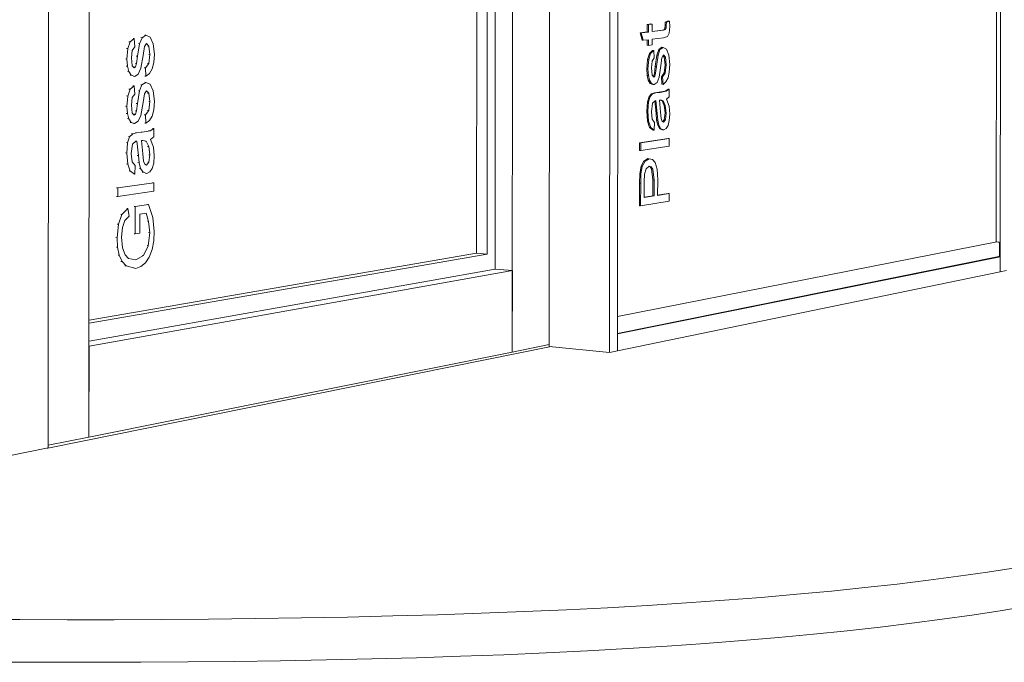
# Model space of a CAD drawing. Units: millimetres. Extents: x -34644 to -30689, y 1196 to 7052.
# Drawn here: x -34624 to -34619, y 1197 to 1200 of the extents above; entities that cross this region are included whole.
import ezdxf

# ---------------------------------------------------------------- set-up
doc = ezdxf.new("R2010")
doc.units = ezdxf.units.MM
for name, color, linetype, lineweight in [('Curtain Wall Mullions', 7, 'Continuous', 9), ('Floors', 7, 'Continuous', 9), ('Generic Models', 7, 'Continuous', 9), ('Panel', 7, 'Continuous', 9), ('Walls', 7, 'Continuous', 9)]:
    doc.layers.add(name, color=color, linetype=linetype, lineweight=lineweight)

msp = doc.modelspace()

# ---------------------------------------------------------------- linework, layer by layer
at = {"layer": 'Curtain Wall Mullions', "color": 7}
for p, q in [((-34624.1446, 1198.0196), (-34624.1379, 1208.4535)), ((-34623.9217, 1198.0785), (-34623.9148, 1208.3802)), ((-34621.6012, 1207.7903), (-34621.6099, 1198.5427)), ((-34621.3991, 1207.7501), (-34621.4079, 1198.5732)), ((-34621.0693, 1207.7913), (-34621.0785, 1198.5407)), ((-34621.0255, 1207.7799), (-34621.0348, 1198.5498)), ((-34618.9454, 1198.9808), (-34618.9352, 1207.2323)), ((-34621.0347, 1198.642), (-34618.9453, 1199.0632)), ((-34618.9539, 1199.0639), (-34618.9453, 1199.0632)), ((-34618.9453, 1199.0632), (-34618.9454, 1198.9808)), ((-34621.6094, 1198.9874), (-34623.9214, 1198.5739)), ((-34621.7042, 1198.9958), (-34621.6094, 1198.9874)), ((-34621.6094, 1198.9874), (-34621.6099, 1198.5427)), ((-34621.0348, 1198.5498), (-34618.9454, 1198.9808)), ((-34618.9106, 1198.988), (-34618.9454, 1198.9808)), ((-34621.0348, 1198.5498), (-34621.0347, 1198.642)), ((-34623.9217, 1198.0785), (-34623.9214, 1198.5739)), ((-34621.4079, 1198.5832), (-34621.6099, 1198.5427)), ((-34621.0785, 1198.5407), (-34621.4079, 1198.5732)), ((-34621.0348, 1198.5498), (-34621.0785, 1198.5407)), ((-34621.6099, 1198.5427), (-34623.9217, 1198.0785)), ((-34623.9217, 1198.0785), (-34624.1446, 1198.0337)), ((-34624.1446, 1198.0196), (-34624.3684, 1197.9745))]:
    msp.add_line(p, q, dxfattribs=at)
at = {"layer": 'Floors', "color": 7}
for p, q in [((-34621.3973, 1198.5722), (-34624.147, 1198.0183)), ((-34624.147, 1198.0183), (-34624.1497, 1198.0186))]:
    msp.add_line(p, q, dxfattribs=at)
for points in [[(-34624.5558, 1197.0824, 0), (-34624.2989, 1197.0812, 0), (-34624.0412, 1197.0806, 0), (-34623.7833, 1197.0809, 0), (-34623.5258, 1197.082, 0), (-34623.2692, 1197.084, 0), (-34623.014, 1197.0869, 0), (-34622.7608, 1197.0907, 0), (-34622.5102, 1197.0955, 0), (-34622.2626, 1197.1013, 0), (-34622.0186, 1197.1082, 0), (-34621.7789, 1197.1162, 0), (-34621.5439, 1197.1252, 0), (-34621.3141, 1197.1354, 0), (-34621.09, 1197.1467, 0), (-34620.8715, 1197.1591, 0), (-34620.6587, 1197.1727, 0), (-34620.4518, 1197.1873, 0), (-34620.2509, 1197.203, 0), (-34620.0559, 1197.2197, 0), (-34619.8669, 1197.2374, 0), (-34619.6841, 1197.2562, 0), (-34619.5073, 1197.2759, 0), (-34619.3368, 1197.2966, 0), (-34619.1724, 1197.3182, 0), (-34619.0142, 1197.3408, 0), (-34618.8622, 1197.3642, 0)], [(-34618.798, 1197.1546, 0), (-34618.9464, 1197.13, 0), (-34619.1009, 1197.1062, 0), (-34619.2616, 1197.0834, 0), (-34619.4284, 1197.0615, 0), (-34619.6014, 1197.0406, 0), (-34619.7804, 1197.0207, 0), (-34619.9654, 1197.0018, 0), (-34620.1564, 1196.984, 0), (-34620.3534, 1196.9672, 0), (-34620.5563, 1196.9515, 0), (-34620.7649, 1196.9369, 0), (-34620.9793, 1196.9235, 0), (-34621.1994, 1196.9112, 0), (-34621.4251, 1196.9, 0), (-34621.6561, 1196.89, 0), (-34621.8921, 1196.8812, 0), (-34622.1326, 1196.8735, 0), (-34622.3769, 1196.8669, 0), (-34622.6246, 1196.8614, 0), (-34622.8751, 1196.8568, 0), (-34623.1278, 1196.8533, 0), (-34623.3823, 1196.8507, 0), (-34623.6379, 1196.8491, 0), (-34623.8942, 1196.8483, 0), (-34624.1506, 1196.8484, 0), (-34624.4066, 1196.8493, 0)]]:
    msp.add_polyline3d(points, dxfattribs=at)
at = {"layer": 'Generic Models', "color": 7}
for p, q in [((-34620.8725, 1200.3321), (-34620.853, 1200.3344)), ((-34620.8725, 1200.2904), (-34620.8725, 1200.3321)), ((-34620.8662, 1200.3317), (-34620.8725, 1200.3321)), ((-34620.8467, 1200.334), (-34620.8662, 1200.3317)), ((-34620.8662, 1200.3317), (-34620.8662, 1200.2901)), ((-34620.8467, 1200.334), (-34620.853, 1200.3344)), ((-34620.8467, 1200.2924), (-34620.8467, 1200.334)), ((-34620.7766, 1200.3111), (-34620.7753, 1200.3254)), ((-34620.7753, 1200.3254), (-34620.7745, 1200.3435)), ((-34620.769, 1200.325), (-34620.7753, 1200.3254)), ((-34620.7745, 1200.3435), (-34620.7578, 1200.3506)), ((-34620.7682, 1200.3432), (-34620.7745, 1200.3435)), ((-34620.769, 1200.325), (-34620.7704, 1200.3108)), ((-34620.7682, 1200.3432), (-34620.769, 1200.325)), ((-34620.7515, 1200.3503), (-34620.7682, 1200.3432)), ((-34620.7515, 1200.3503), (-34620.7578, 1200.3506)), ((-34620.7497, 1200.3196), (-34620.7515, 1200.3503)), ((-34623.6106, 1200.2727), (-34623.6319, 1200.2592)), ((-34623.6106, 1200.2727), (-34623.6171, 1200.2731)), ((-34623.5872, 1200.2619), (-34623.6106, 1200.2727)), ((-34620.912, 1200.2857), (-34620.8725, 1200.2904)), ((-34620.9005, 1200.2454), (-34620.912, 1200.2857)), ((-34620.9057, 1200.2854), (-34620.912, 1200.2857)), ((-34620.8662, 1200.2901), (-34620.9057, 1200.2854)), ((-34620.9057, 1200.2854), (-34620.8942, 1200.2451)), ((-34620.8662, 1200.2901), (-34620.8725, 1200.2904)), ((-34620.8467, 1200.2935), (-34620.7902, 1200.3002)), ((-34620.7839, 1200.2999), (-34620.8467, 1200.2924)), ((-34620.7902, 1200.3002), (-34620.7802, 1200.3036)), ((-34620.7839, 1200.2999), (-34620.7902, 1200.3002)), ((-34620.7739, 1200.3033), (-34620.7839, 1200.2999)), ((-34620.7802, 1200.3036), (-34620.7766, 1200.3111)), ((-34620.7739, 1200.3033), (-34620.7802, 1200.3036)), ((-34620.7704, 1200.3108), (-34620.7766, 1200.3111)), ((-34620.7704, 1200.3108), (-34620.7739, 1200.3033)), ((-34620.7614, 1200.2662), (-34620.753, 1200.2845)), ((-34620.753, 1200.2845), (-34620.7497, 1200.3196)), ((-34623.6967, 1200.2364), (-34623.7098, 1200.1994)), ((-34623.6967, 1200.2364), (-34623.7032, 1200.2368)), ((-34623.6745, 1200.2545), (-34623.6967, 1200.2364)), ((-34623.6745, 1200.2545), (-34623.681, 1200.2549)), ((-34623.6715, 1200.2089), (-34623.6745, 1200.2545)), ((-34623.645, 1200.2265), (-34623.6566, 1200.158)), ((-34623.645, 1200.2265), (-34623.6515, 1200.2269)), ((-34623.6319, 1200.2592), (-34623.645, 1200.2265)), ((-34623.6319, 1200.2592), (-34623.6384, 1200.2596)), ((-34623.6191, 1200.2107), (-34623.608, 1200.2272)), ((-34623.608, 1200.2272), (-34623.5945, 1200.2135)), ((-34623.5703, 1200.2255), (-34623.5872, 1200.2619)), ((-34623.5643, 1200.1695), (-34623.5703, 1200.2255)), ((-34620.8942, 1200.2451), (-34620.9005, 1200.2454)), ((-34620.8942, 1200.2451), (-34620.8663, 1200.2484)), ((-34620.8726, 1200.2176), (-34620.8726, 1200.2477)), ((-34620.8663, 1200.2172), (-34620.8726, 1200.2176)), ((-34620.8663, 1200.2484), (-34620.8663, 1200.2172)), ((-34620.8663, 1200.2172), (-34620.8468, 1200.2196)), ((-34620.8468, 1200.2508), (-34620.7834, 1200.2585)), ((-34620.8468, 1200.2196), (-34620.8468, 1200.2508)), ((-34620.7834, 1200.2585), (-34620.7614, 1200.2662)), ((-34623.7098, 1200.1994), (-34623.7163, 1200.1998)), ((-34623.7098, 1200.1994), (-34623.7147, 1200.1429)), ((-34623.69, 1200.1493), (-34623.6851, 1200.1902)), ((-34623.6851, 1200.1902), (-34623.6715, 1200.2089)), ((-34623.6381, 1200.0925), (-34623.6261, 1200.1628)), ((-34623.6261, 1200.1628), (-34623.6191, 1200.2107)), ((-34623.5945, 1200.2135), (-34623.6009, 1200.2139)), ((-34623.5887, 1200.1675), (-34623.5952, 1200.1679)), ((-34623.5887, 1200.1675), (-34623.5951, 1200.1183)), ((-34623.5945, 1200.2135), (-34623.5887, 1200.1675)), ((-34623.5672, 1200.1232), (-34623.5643, 1200.1695)), ((-34620.8713, 1200.14), (-34620.8609, 1200.1735)), ((-34620.8546, 1200.1732), (-34620.865, 1200.1397)), ((-34620.8609, 1200.1735), (-34620.8434, 1200.19)), ((-34620.8546, 1200.1732), (-34620.8609, 1200.1735)), ((-34620.8371, 1200.1896), (-34620.8546, 1200.1732)), ((-34620.8371, 1200.1896), (-34620.8434, 1200.19)), ((-34620.8347, 1200.1484), (-34620.8371, 1200.1896)), ((-34620.8293, 1200.1026), (-34620.82, 1200.1647)), ((-34620.8138, 1200.1644), (-34620.823, 1200.1022)), ((-34620.82, 1200.1647), (-34620.8097, 1200.1943)), ((-34620.8138, 1200.1644), (-34620.82, 1200.1647)), ((-34620.8034, 1200.1939), (-34620.8138, 1200.1644)), ((-34620.8097, 1200.1943), (-34620.7928, 1200.2067)), ((-34620.8034, 1200.1939), (-34620.8097, 1200.1943)), ((-34620.7865, 1200.2063), (-34620.8034, 1200.1939)), ((-34620.7932, 1200.1501), (-34620.7845, 1200.1651)), ((-34620.7865, 1200.2063), (-34620.7928, 1200.2067)), ((-34620.768, 1200.1966), (-34620.7865, 1200.2063)), ((-34620.7845, 1200.1651), (-34620.7738, 1200.1527)), ((-34620.7546, 1200.1636), (-34620.768, 1200.1966)), ((-34620.7499, 1200.1129), (-34620.7546, 1200.1636)), ((-34623.7147, 1200.1429), (-34623.7212, 1200.1434)), ((-34623.7147, 1200.1429), (-34623.7117, 1200.1037)), ((-34623.6854, 1200.1058), (-34623.69, 1200.1493)), ((-34623.6619, 1200.1179), (-34623.6684, 1200.1183)), ((-34623.6619, 1200.1179), (-34623.6673, 1200.1001)), ((-34623.6566, 1200.158), (-34623.6631, 1200.1584)), ((-34623.6566, 1200.158), (-34623.6619, 1200.1179)), ((-34623.5951, 1200.1183), (-34623.6133, 1200.095)), ((-34623.5951, 1200.1183), (-34623.6015, 1200.1187)), ((-34623.5759, 1200.0886), (-34623.5672, 1200.1232)), ((-34620.8752, 1200.0889), (-34620.8713, 1200.14)), ((-34620.865, 1200.1397), (-34620.8713, 1200.14)), ((-34620.865, 1200.1397), (-34620.8689, 1200.0885)), ((-34620.8494, 1200.0943), (-34620.8455, 1200.1314)), ((-34620.8455, 1200.1314), (-34620.8347, 1200.1484)), ((-34620.7988, 1200.1067), (-34620.7932, 1200.1501)), ((-34620.7801, 1200.153), (-34620.7869, 1200.161)), ((-34620.7806, 1200.0668), (-34620.7755, 1200.1114)), ((-34620.7755, 1200.1114), (-34620.7801, 1200.153)), ((-34620.7738, 1200.1527), (-34620.7801, 1200.153)), ((-34620.7693, 1200.111), (-34620.7755, 1200.1114)), ((-34620.7693, 1200.111), (-34620.7743, 1200.0664)), ((-34620.7738, 1200.1527), (-34620.7693, 1200.111)), ((-34620.7523, 1200.0709), (-34620.7499, 1200.1129)), ((-34623.7117, 1200.1037), (-34623.7182, 1200.1041)), ((-34623.7117, 1200.1037), (-34623.7044, 1200.0753)), ((-34623.7044, 1200.0753), (-34623.7109, 1200.0757)), ((-34623.7044, 1200.0753), (-34623.6904, 1200.0544)), ((-34623.6745, 1200.0939), (-34623.6854, 1200.1058)), ((-34623.6673, 1200.1001), (-34623.6745, 1200.0939)), ((-34623.6673, 1200.1001), (-34623.6738, 1200.1005)), ((-34623.672, 1200.0482), (-34623.6522, 1200.0608)), ((-34623.6522, 1200.0608), (-34623.6381, 1200.0925)), ((-34623.6133, 1200.095), (-34623.6197, 1200.0955)), ((-34623.6133, 1200.095), (-34623.6102, 1200.0496)), ((-34623.6102, 1200.0496), (-34623.5903, 1200.0645)), ((-34623.5903, 1200.0645), (-34623.5759, 1200.0886)), ((-34620.8728, 1200.0534), (-34620.8752, 1200.0889)), ((-34620.8689, 1200.0885), (-34620.8752, 1200.0889)), ((-34620.8689, 1200.0885), (-34620.8665, 1200.053)), ((-34620.8457, 1200.0549), (-34620.8494, 1200.0943)), ((-34620.8377, 1200.0502), (-34620.8334, 1200.0663)), ((-34620.8334, 1200.0663), (-34620.8293, 1200.1026)), ((-34620.8271, 1200.0659), (-34620.8334, 1200.0663)), ((-34620.8271, 1200.0659), (-34620.8315, 1200.0498)), ((-34620.823, 1200.1022), (-34620.8293, 1200.1026)), ((-34620.823, 1200.1022), (-34620.8271, 1200.0659)), ((-34620.8084, 1200.043), (-34620.7988, 1200.1067)), ((-34620.795, 1200.0457), (-34620.7806, 1200.0668)), ((-34620.7743, 1200.0664), (-34620.7887, 1200.0453)), ((-34620.7743, 1200.0664), (-34620.7806, 1200.0668)), ((-34620.7591, 1200.0395), (-34620.7523, 1200.0709)), ((-34623.6904, 1200.0544), (-34623.6969, 1200.0548)), ((-34623.6904, 1200.0544), (-34623.672, 1200.0482)), ((-34623.672, 1200.0482), (-34623.6785, 1200.0487)), ((-34623.6321, 1200.0014), (-34623.6452, 1199.9686)), ((-34623.6321, 1200.0014), (-34623.6386, 1200.0018)), ((-34623.6108, 1200.0152), (-34623.6321, 1200.0014)), ((-34623.6108, 1200.0152), (-34623.6172, 1200.0157)), ((-34623.6102, 1200.0496), (-34623.6167, 1200.05)), ((-34623.5874, 1200.0047), (-34623.6108, 1200.0152)), ((-34623.5704, 1199.9684), (-34623.5874, 1200.0047)), ((-34620.8671, 1200.0277), (-34620.8728, 1200.0534)), ((-34620.8665, 1200.053), (-34620.8728, 1200.0534)), ((-34620.856, 1200.0088), (-34620.8671, 1200.0277)), ((-34620.8608, 1200.0273), (-34620.8671, 1200.0277)), ((-34620.8665, 1200.053), (-34620.8608, 1200.0273)), ((-34620.8608, 1200.0273), (-34620.8497, 1200.0084)), ((-34620.8415, 1200.0032), (-34620.856, 1200.0088)), ((-34620.8497, 1200.0084), (-34620.856, 1200.0088)), ((-34620.8497, 1200.0084), (-34620.8352, 1200.0028)), ((-34620.8371, 1200.0441), (-34620.8457, 1200.0549)), ((-34620.8352, 1200.0028), (-34620.8415, 1200.0032)), ((-34620.8401, 1200.0479), (-34620.8377, 1200.0502)), ((-34620.8315, 1200.0498), (-34620.8377, 1200.0502)), ((-34620.8315, 1200.0498), (-34620.8371, 1200.0441)), ((-34620.8352, 1200.0028), (-34620.8195, 1200.0142)), ((-34620.8195, 1200.0142), (-34620.8084, 1200.043)), ((-34620.7926, 1200.0046), (-34620.795, 1200.0457)), ((-34620.7887, 1200.0453), (-34620.795, 1200.0457)), ((-34620.7863, 1200.0042), (-34620.7926, 1200.0046)), ((-34620.7887, 1200.0453), (-34620.7863, 1200.0042)), ((-34620.7863, 1200.0042), (-34620.7705, 1200.0177)), ((-34620.7705, 1200.0177), (-34620.7591, 1200.0395)), ((-34623.6969, 1199.9779), (-34623.71, 1199.9408)), ((-34623.6969, 1199.9779), (-34623.7033, 1199.9783)), ((-34623.6747, 1199.9963), (-34623.6969, 1199.9779)), ((-34623.6853, 1199.9318), (-34623.6717, 1199.9507)), ((-34623.6747, 1199.9963), (-34623.6812, 1199.9967)), ((-34623.6717, 1199.9507), (-34623.6747, 1199.9963)), ((-34623.6452, 1199.9686), (-34623.6568, 1199.8999)), ((-34623.6452, 1199.9686), (-34623.6517, 1199.9691)), ((-34623.6263, 1199.9052), (-34623.6192, 1199.9531)), ((-34623.6192, 1199.9531), (-34623.6082, 1199.9698)), ((-34623.6082, 1199.9698), (-34623.5947, 1199.9562)), ((-34623.5947, 1199.9562), (-34623.6011, 1199.9566)), ((-34623.5947, 1199.9562), (-34623.5889, 1199.9102)), ((-34623.5645, 1199.9126), (-34623.5704, 1199.9684)), ((-34620.8631, 1199.9387), (-34620.8499, 1199.9533)), ((-34620.8436, 1199.9529), (-34620.8569, 1199.9383)), ((-34620.8499, 1199.9533), (-34620.8329, 1199.9577)), ((-34620.8436, 1199.9529), (-34620.8499, 1199.9533)), ((-34620.8266, 1199.9573), (-34620.8436, 1199.9529)), ((-34620.8329, 1199.9577), (-34620.8087, 1199.9609)), ((-34620.8266, 1199.9573), (-34620.8329, 1199.9577)), ((-34620.8024, 1199.9605), (-34620.8266, 1199.9573)), ((-34620.8087, 1199.9609), (-34620.775, 1199.9676)), ((-34620.8024, 1199.9605), (-34620.8087, 1199.9609)), ((-34620.7687, 1199.9672), (-34620.8024, 1199.9605)), ((-34620.775, 1199.9676), (-34620.7588, 1199.9781)), ((-34620.7687, 1199.9672), (-34620.775, 1199.9676)), ((-34620.7525, 1199.9777), (-34620.7687, 1199.9672)), ((-34620.7525, 1199.9777), (-34620.7588, 1199.9781)), ((-34620.7525, 1199.9363), (-34620.7525, 1199.9777)), ((-34623.71, 1199.9408), (-34623.7165, 1199.9412)), ((-34623.71, 1199.9408), (-34623.7149, 1199.8842)), ((-34623.6902, 1199.8908), (-34623.6853, 1199.9318)), ((-34623.6568, 1199.8999), (-34623.6633, 1199.9004)), ((-34623.6568, 1199.8999), (-34623.6621, 1199.8598)), ((-34623.6383, 1199.8347), (-34623.6263, 1199.9052)), ((-34623.5889, 1199.9102), (-34623.5954, 1199.9107)), ((-34623.5889, 1199.9102), (-34623.5953, 1199.861)), ((-34623.5674, 1199.8662), (-34623.5645, 1199.9126)), ((-34620.8754, 1199.8581), (-34620.8719, 1199.909)), ((-34620.8719, 1199.909), (-34620.8631, 1199.9387)), ((-34620.8656, 1199.9086), (-34620.8719, 1199.909)), ((-34620.8656, 1199.9086), (-34620.8691, 1199.8577)), ((-34620.8569, 1199.9383), (-34620.8656, 1199.9086)), ((-34620.8569, 1199.9383), (-34620.8631, 1199.9387)), ((-34620.8496, 1199.8551), (-34620.8439, 1199.9019)), ((-34620.8439, 1199.9019), (-34620.8295, 1199.9153)), ((-34620.8249, 1199.845), (-34620.8313, 1199.9137)), ((-34620.8295, 1199.9153), (-34620.8252, 1199.9157)), ((-34620.8252, 1199.9157), (-34620.8186, 1199.8445)), ((-34620.8058, 1199.9186), (-34620.8003, 1199.9191)), ((-34620.7999, 1199.8525), (-34620.8058, 1199.9186)), ((-34620.7916, 1199.915), (-34620.804, 1199.9188)), ((-34620.8003, 1199.9191), (-34620.7853, 1199.9146)), ((-34620.7804, 1199.8896), (-34620.7916, 1199.915)), ((-34620.7853, 1199.9146), (-34620.7916, 1199.915)), ((-34620.7853, 1199.9146), (-34620.7741, 1199.8891)), ((-34620.767, 1199.924), (-34620.7525, 1199.9363)), ((-34620.754, 1199.8856), (-34620.767, 1199.924)), ((-34623.7149, 1199.8842), (-34623.7214, 1199.8847)), ((-34623.7119, 1199.845), (-34623.7184, 1199.8455)), ((-34623.7149, 1199.8842), (-34623.7119, 1199.845)), ((-34623.7119, 1199.845), (-34623.7046, 1199.8167)), ((-34623.6856, 1199.8475), (-34623.6902, 1199.8908)), ((-34623.6747, 1199.8356), (-34623.6856, 1199.8475)), ((-34623.6675, 1199.842), (-34623.6747, 1199.8356)), ((-34623.6675, 1199.842), (-34623.674, 1199.8424)), ((-34623.6621, 1199.8598), (-34623.6678, 1199.8602)), ((-34623.6621, 1199.8598), (-34623.6675, 1199.842)), ((-34623.5953, 1199.861), (-34623.6134, 1199.8375)), ((-34623.5953, 1199.861), (-34623.6017, 1199.8614)), ((-34623.5761, 1199.8315), (-34623.5674, 1199.8662)), ((-34620.8715, 1199.8037), (-34620.8754, 1199.8581)), ((-34620.8691, 1199.8577), (-34620.8754, 1199.8581)), ((-34620.8691, 1199.8577), (-34620.8652, 1199.8033)), ((-34620.8459, 1199.8135), (-34620.8496, 1199.8551)), ((-34620.822, 1199.8095), (-34620.8249, 1199.845)), ((-34620.8186, 1199.8445), (-34620.8249, 1199.845)), ((-34620.8186, 1199.8445), (-34620.8157, 1199.809)), ((-34620.7968, 1199.8172), (-34620.7999, 1199.8525)), ((-34620.7758, 1199.8483), (-34620.7804, 1199.8896)), ((-34620.7741, 1199.8891), (-34620.7804, 1199.8896)), ((-34620.78, 1199.8115), (-34620.7758, 1199.8483)), ((-34620.7695, 1199.8479), (-34620.7758, 1199.8483)), ((-34620.7741, 1199.8891), (-34620.7695, 1199.8479)), ((-34620.7695, 1199.8479), (-34620.7738, 1199.8111)), ((-34620.7502, 1199.8418), (-34620.754, 1199.8856)), ((-34620.7525, 1199.8069), (-34620.7502, 1199.8418)), ((-34623.7046, 1199.8167), (-34623.7111, 1199.8172)), ((-34623.7046, 1199.8167), (-34623.6906, 1199.796)), ((-34623.6906, 1199.796), (-34623.6971, 1199.7964)), ((-34623.6906, 1199.796), (-34623.6722, 1199.79)), ((-34623.6722, 1199.79), (-34623.6787, 1199.7905)), ((-34623.6722, 1199.79), (-34623.6524, 1199.8028)), ((-34623.6524, 1199.8028), (-34623.6383, 1199.8347)), ((-34623.6134, 1199.8375), (-34623.6199, 1199.838)), ((-34623.6104, 1199.7921), (-34623.6169, 1199.7926)), ((-34623.6134, 1199.8375), (-34623.6104, 1199.7921)), ((-34623.6104, 1199.7921), (-34623.5904, 1199.8072)), ((-34623.5904, 1199.8072), (-34623.5761, 1199.8315)), ((-34620.8604, 1199.7691), (-34620.8715, 1199.8037)), ((-34620.8652, 1199.8033), (-34620.8715, 1199.8037)), ((-34620.8652, 1199.8033), (-34620.8541, 1199.7687)), ((-34620.8326, 1199.7954), (-34620.8459, 1199.8135)), ((-34620.8351, 1199.7535), (-34620.8326, 1199.7954)), ((-34620.8156, 1199.7813), (-34620.822, 1199.8095)), ((-34620.8157, 1199.809), (-34620.822, 1199.8095)), ((-34620.8157, 1199.809), (-34620.8094, 1199.7809)), ((-34620.7917, 1199.8018), (-34620.7968, 1199.8172)), ((-34620.7842, 1199.7972), (-34620.7917, 1199.8018)), ((-34620.7887, 1199.8), (-34620.78, 1199.8115)), ((-34620.7738, 1199.8111), (-34620.7842, 1199.7972)), ((-34620.7738, 1199.8111), (-34620.78, 1199.8115)), ((-34620.7594, 1199.7804), (-34620.7525, 1199.8069)), ((-34623.6828, 1199.7348), (-34623.6996, 1199.7185)), ((-34623.6828, 1199.7348), (-34623.6886, 1199.7352)), ((-34623.6613, 1199.7398), (-34623.6828, 1199.7348)), ((-34623.6613, 1199.7398), (-34623.6678, 1199.7403)), ((-34623.6307, 1199.7437), (-34623.6613, 1199.7398)), ((-34623.6307, 1199.7437), (-34623.6372, 1199.7442)), ((-34623.5882, 1199.7515), (-34623.6307, 1199.7437)), ((-34623.5882, 1199.7515), (-34623.5947, 1199.752)), ((-34623.5677, 1199.7633), (-34623.5882, 1199.7515)), ((-34623.5677, 1199.7633), (-34623.5741, 1199.7638)), ((-34623.5677, 1199.7176), (-34623.5677, 1199.7633)), ((-34620.8414, 1199.7539), (-34620.8604, 1199.7691)), ((-34620.8541, 1199.7687), (-34620.8604, 1199.7691)), ((-34620.8541, 1199.7687), (-34620.8351, 1199.7535)), ((-34620.8351, 1199.7535), (-34620.8414, 1199.7539)), ((-34620.8045, 1199.7621), (-34620.8156, 1199.7813)), ((-34620.8094, 1199.7809), (-34620.8156, 1199.7813)), ((-34620.8094, 1199.7809), (-34620.7982, 1199.7616)), ((-34620.7892, 1199.7564), (-34620.8045, 1199.7621)), ((-34620.7982, 1199.7616), (-34620.8045, 1199.7621)), ((-34620.7982, 1199.7616), (-34620.7829, 1199.756)), ((-34620.7829, 1199.756), (-34620.7892, 1199.7564)), ((-34620.7829, 1199.756), (-34620.7699, 1199.7631)), ((-34620.7699, 1199.7631), (-34620.7594, 1199.7804)), ((-34623.7106, 1199.6856), (-34623.7171, 1199.6861)), ((-34623.7106, 1199.6856), (-34623.7151, 1199.6293)), ((-34623.6996, 1199.7185), (-34623.7106, 1199.6856)), ((-34623.6996, 1199.7185), (-34623.7061, 1199.719)), ((-34623.6832, 1199.6784), (-34623.665, 1199.6934)), ((-34623.665, 1199.6934), (-34623.6596, 1199.6939)), ((-34623.6596, 1199.6939), (-34623.6512, 1199.6155)), ((-34623.635, 1199.6974), (-34623.628, 1199.698)), ((-34623.6275, 1199.6245), (-34623.635, 1199.6974)), ((-34623.628, 1199.698), (-34623.6091, 1199.6933)), ((-34623.6091, 1199.6933), (-34623.6155, 1199.6937)), ((-34623.6091, 1199.6933), (-34623.5949, 1199.6653)), ((-34623.586, 1199.7038), (-34623.5677, 1199.7176)), ((-34623.5695, 1199.6616), (-34623.586, 1199.7038)), ((-34620.9148, 1199.6441), (-34620.9147, 1199.6858)), ((-34620.9147, 1199.6858), (-34620.759, 1199.7091)), ((-34620.9084, 1199.6854), (-34620.9147, 1199.6858)), ((-34620.9084, 1199.6854), (-34620.9085, 1199.6436)), ((-34620.7528, 1199.7087), (-34620.9084, 1199.6854)), ((-34620.7528, 1199.7087), (-34620.759, 1199.7091)), ((-34620.7528, 1199.6673), (-34620.7528, 1199.7087)), ((-34623.7151, 1199.6293), (-34623.7215, 1199.6298)), ((-34623.7151, 1199.6293), (-34623.7101, 1199.5693)), ((-34623.6904, 1199.6267), (-34623.6832, 1199.6784)), ((-34623.6857, 1199.5809), (-34623.6904, 1199.6267)), ((-34623.5949, 1199.6653), (-34623.6014, 1199.6658)), ((-34623.5949, 1199.6653), (-34623.5891, 1199.6198)), ((-34623.5647, 1199.6133), (-34623.5695, 1199.6616)), ((-34620.9085, 1199.6436), (-34620.9148, 1199.6441)), ((-34620.9085, 1199.6436), (-34620.7528, 1199.6673)), ((-34623.6689, 1199.561), (-34623.6857, 1199.5809)), ((-34623.6512, 1199.6155), (-34623.6576, 1199.616)), ((-34623.6475, 1199.5763), (-34623.654, 1199.5768)), ((-34623.6512, 1199.6155), (-34623.6475, 1199.5763)), ((-34623.6475, 1199.5763), (-34623.6395, 1199.5453)), ((-34623.6236, 1199.5856), (-34623.6275, 1199.6245)), ((-34623.6171, 1199.5686), (-34623.6236, 1199.5856)), ((-34623.5944, 1199.5791), (-34623.6077, 1199.5637)), ((-34623.5944, 1199.5791), (-34623.6009, 1199.5796)), ((-34623.5891, 1199.6198), (-34623.5956, 1199.6203)), ((-34623.5891, 1199.6198), (-34623.5944, 1199.5791)), ((-34623.5763, 1199.5454), (-34623.5676, 1199.5748)), ((-34623.5676, 1199.5748), (-34623.5647, 1199.6133)), ((-34620.906, 1199.5571), (-34620.8909, 1199.5857)), ((-34620.8846, 1199.5853), (-34620.8997, 1199.5567)), ((-34620.8909, 1199.5857), (-34620.8695, 1199.5989)), ((-34620.8846, 1199.5853), (-34620.8909, 1199.5857)), ((-34620.8632, 1199.5985), (-34620.8846, 1199.5853)), ((-34620.8632, 1199.5985), (-34620.8695, 1199.5989)), ((-34620.8449, 1199.5946), (-34620.8632, 1199.5985)), ((-34620.8296, 1199.5769), (-34620.8449, 1199.5946)), ((-34620.8193, 1199.5411), (-34620.8296, 1199.5769)), ((-34623.7101, 1199.5693), (-34623.7166, 1199.5698)), ((-34623.7101, 1199.5693), (-34623.696, 1199.5312)), ((-34623.696, 1199.5312), (-34623.7025, 1199.5317)), ((-34623.696, 1199.5312), (-34623.672, 1199.5147)), ((-34623.672, 1199.5147), (-34623.6689, 1199.561)), ((-34623.6395, 1199.5453), (-34623.6459, 1199.5458)), ((-34623.6395, 1199.5453), (-34623.6254, 1199.5242)), ((-34623.6254, 1199.5242), (-34623.6318, 1199.5247)), ((-34623.6254, 1199.5242), (-34623.606, 1199.5181)), ((-34623.6077, 1199.5637), (-34623.6171, 1199.5686)), ((-34623.606, 1199.5181), (-34623.6125, 1199.5186)), ((-34623.606, 1199.5181), (-34623.5896, 1199.5262)), ((-34623.5896, 1199.5262), (-34623.5763, 1199.5454)), ((-34620.9134, 1199.5154), (-34620.906, 1199.5571)), ((-34620.8997, 1199.5567), (-34620.9071, 1199.515)), ((-34620.8997, 1199.5567), (-34620.906, 1199.5571)), ((-34620.8877, 1199.5142), (-34620.8788, 1199.5437)), ((-34620.8788, 1199.5437), (-34620.8626, 1199.557)), ((-34620.8574, 1199.5547), (-34620.8636, 1199.5562)), ((-34620.8626, 1199.557), (-34620.8511, 1199.5542)), ((-34620.8488, 1199.5425), (-34620.8574, 1199.5547)), ((-34620.8511, 1199.5542), (-34620.8574, 1199.5547)), ((-34620.8511, 1199.5542), (-34620.8425, 1199.542)), ((-34620.8417, 1199.4824), (-34620.8488, 1199.5425)), ((-34620.8425, 1199.542), (-34620.8488, 1199.5425)), ((-34620.8425, 1199.542), (-34620.8354, 1199.4819)), ((-34620.8159, 1199.4826), (-34620.8193, 1199.5411)), ((-34623.5679, 1199.4663), (-34623.7647, 1199.4385)), ((-34623.672, 1199.5147), (-34623.6785, 1199.5152)), ((-34623.5679, 1199.4663), (-34623.5743, 1199.4669)), ((-34623.5679, 1199.4207), (-34623.5679, 1199.4663)), ((-34620.9151, 1199.3417), (-34620.915, 1199.4653)), ((-34620.915, 1199.4653), (-34620.9134, 1199.5154)), ((-34620.9087, 1199.4649), (-34620.915, 1199.4653)), ((-34620.9071, 1199.515), (-34620.9134, 1199.5154)), ((-34620.9087, 1199.4649), (-34620.9088, 1199.3412)), ((-34620.9071, 1199.515), (-34620.9087, 1199.4649)), ((-34620.8892, 1199.3861), (-34620.8891, 1199.4723)), ((-34620.8891, 1199.4723), (-34620.8877, 1199.5142)), ((-34620.8418, 1199.3955), (-34620.8417, 1199.4824)), ((-34620.8354, 1199.4819), (-34620.8417, 1199.4824)), ((-34620.8354, 1199.4819), (-34620.8355, 1199.395)), ((-34620.816, 1199.3982), (-34620.8159, 1199.4826)), ((-34623.7647, 1199.4385), (-34623.7712, 1199.439)), ((-34623.7647, 1199.4385), (-34623.7648, 1199.3924)), ((-34623.7648, 1199.3924), (-34623.5679, 1199.4207)), ((-34623.7648, 1199.3924), (-34623.7713, 1199.3929)), ((-34620.9088, 1199.3412), (-34620.7531, 1199.3672)), ((-34620.8892, 1199.3877), (-34620.8418, 1199.3955)), ((-34620.8355, 1199.395), (-34620.8892, 1199.3861)), ((-34620.8355, 1199.395), (-34620.8418, 1199.3955)), ((-34620.816, 1199.3997), (-34620.7593, 1199.4091)), ((-34620.7531, 1199.4086), (-34620.816, 1199.3982)), ((-34620.7531, 1199.4086), (-34620.7593, 1199.4091)), ((-34620.7531, 1199.3672), (-34620.7531, 1199.4086)), ((-34623.7085, 1199.3262), (-34623.7413, 1199.2936)), ((-34623.7085, 1199.3262), (-34623.715, 1199.3268)), ((-34623.7021, 1199.2848), (-34623.7085, 1199.3262)), ((-34623.669, 1199.3373), (-34623.6755, 1199.3378)), ((-34623.669, 1199.3373), (-34623.6691, 1199.1882)), ((-34623.5957, 1199.3481), (-34623.669, 1199.3373)), ((-34623.5957, 1199.3481), (-34623.6021, 1199.3486)), ((-34623.5727, 1199.2781), (-34623.5957, 1199.3481)), ((-34620.9088, 1199.3412), (-34620.9151, 1199.3417)), ((-34623.7413, 1199.2936), (-34623.7609, 1199.2401)), ((-34623.7413, 1199.2936), (-34623.7478, 1199.2941)), ((-34623.7382, 1199.2226), (-34623.725, 1199.2604)), ((-34623.725, 1199.2604), (-34623.7021, 1199.2848)), ((-34623.6445, 1199.2951), (-34623.609, 1199.3003)), ((-34623.6445, 1199.1919), (-34623.6445, 1199.2951)), ((-34623.609, 1199.3003), (-34623.5957, 1199.256)), ((-34623.5957, 1199.256), (-34623.6021, 1199.2566)), ((-34623.5957, 1199.256), (-34623.5894, 1199.1944)), ((-34623.565, 1199.2018), (-34623.5727, 1199.2781)), ((-34623.7609, 1199.2401), (-34623.768, 1199.167)), ((-34623.7609, 1199.2401), (-34623.7674, 1199.2407)), ((-34623.7432, 1199.1701), (-34623.7382, 1199.2226)), ((-34623.5894, 1199.1944), (-34623.5959, 1199.195)), ((-34623.5681, 1199.1501), (-34623.565, 1199.2018)), ((-34623.768, 1199.167), (-34623.7745, 1199.1675)), ((-34623.768, 1199.167), (-34623.765, 1199.1157)), ((-34623.7379, 1199.1119), (-34623.7432, 1199.1701)), ((-34623.6691, 1199.1882), (-34623.6756, 1199.1887)), ((-34623.6691, 1199.1882), (-34623.6445, 1199.1919)), ((-34623.5894, 1199.1944), (-34623.5978, 1199.1234)), ((-34623.5773, 1199.1023), (-34623.5681, 1199.1501)), ((-34623.765, 1199.1157), (-34623.7708, 1199.1162)), ((-34623.765, 1199.1157), (-34623.7559, 1199.0718)), ((-34623.7239, 1199.0741), (-34623.7379, 1199.1119)), ((-34623.5978, 1199.1234), (-34623.6234, 1199.0693)), ((-34623.5978, 1199.1234), (-34623.6043, 1199.124)), ((-34623.5924, 1199.0614), (-34623.5773, 1199.1023)), ((-34623.7559, 1199.0718), (-34623.7624, 1199.0724)), ((-34623.7559, 1199.0718), (-34623.7406, 1199.0371)), ((-34623.7406, 1199.0371), (-34623.7471, 1199.0377)), ((-34623.7406, 1199.0371), (-34623.7189, 1199.0133)), ((-34623.7049, 1199.0534), (-34623.7239, 1199.0741)), ((-34623.6662, 1199.0453), (-34623.7049, 1199.0534)), ((-34623.6234, 1199.0693), (-34623.6662, 1199.0453)), ((-34623.6234, 1199.0693), (-34623.6298, 1199.0699)), ((-34623.613, 1199.0304), (-34623.5924, 1199.0614)), ((-34623.7189, 1199.0133), (-34623.7253, 1199.0139)), ((-34623.7189, 1199.0133), (-34623.6652, 1198.9995)), ((-34623.6652, 1198.9995), (-34623.6717, 1199.0001)), ((-34623.6652, 1198.9995), (-34623.6377, 1199.0096)), ((-34623.6377, 1199.0096), (-34623.613, 1199.0304))]:
    msp.add_line(p, q, dxfattribs=at)
at = {"layer": 'Panel', "color": 7}
for p, q in [((-34621.6963, 1207.5374), (-34621.7042, 1198.9958)), ((-34621.7976, 1207.452), (-34621.8052, 1199.0821)), ((-34621.7399, 1207.4588), (-34621.7476, 1199.0771)), ((-34621.8052, 1199.0821), (-34623.9213, 1198.7169)), ((-34621.7476, 1199.0771), (-34623.9213, 1198.7004)), ((-34621.7476, 1199.0771), (-34621.8052, 1199.0821)), ((-34621.7042, 1198.9958), (-34623.9213, 1198.602))]:
    msp.add_line(p, q, dxfattribs=at)
at = {"layer": 'Walls', "color": 7}
for p, q in [((-34618.9672, 1199.1432), (-34618.9574, 1207.0694)), ((-34621.0346, 1198.7363), (-34618.963, 1199.144)), ((-34618.963, 1199.144), (-34618.9544, 1199.1433)), ((-34618.95, 1199.1384), (-34618.95, 1199.0682)), ((-34618.9533, 1199.064), (-34621.0347, 1198.6447))]:
    msp.add_line(p, q, dxfattribs=at)
for points in [[(-34618.9544, 1199.1433, 0), (-34618.9533, 1199.1431, 0), (-34618.9522, 1199.1426, 0), (-34618.9513, 1199.1418, 0), (-34618.9505, 1199.1407, 0), (-34618.9501, 1199.1396, 0), (-34618.95, 1199.1384, 0)], [(-34618.95, 1199.0682, 0), (-34618.9502, 1199.067, 0), (-34618.9506, 1199.066, 0), (-34618.9513, 1199.0651, 0), (-34618.9523, 1199.0644, 0), (-34618.9533, 1199.064, 0)]]:
    msp.add_polyline3d(points, dxfattribs=at)

doc.saveas('drawing.dxf')
